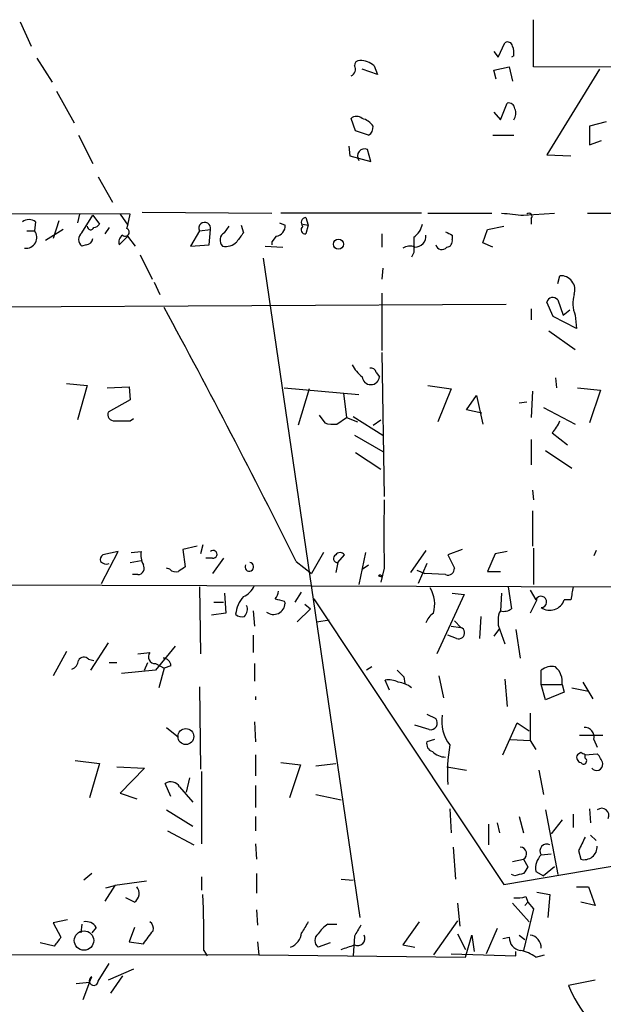
# Model space of a CAD drawing. Extents: x 8 to 735, y 0 to 876.
# Drawn here: x 483 to 528, y 477 to 552 of the extents above; entities that cross this region are included whole.
import ezdxf

# ---------------------------------------------------------------- set-up
doc = ezdxf.new("R2010")
doc.units = 0
doc.header["$MEASUREMENT"] = 0
doc.layers.add('MAIN', color=5, linetype='CONTINUOUS')

msp = doc.modelspace()

# ---------------------------------------------------------------- linework, layer by layer
at = {"layer": 'MAIN'}
for p, q in [((522.8167, 548.7246), (522.8167, 552.3653)), ((483.2773, 552.196), (484.124, 550.3333)), ((520.1073, 549.4866), (520.6153, 550.5873)), ((484.5473, 549.402), (485.7327, 547.5393)), ((519.7687, 549.91), (520.1073, 549.4866)), ((521.2927, 549.5713), (521.1233, 549.4866)), ((510.794, 548.132), (509.6087, 548.5553)), ((510.54, 548.8093), (510.794, 548.132)), ((519.7687, 548.4706), (520.954, 548.7246)), ((520.954, 548.7246), (521.208, 547.624)), ((565.3193, 548.5553), (522.8167, 548.7246)), ((527.8967, 548.5553), (523.8327, 541.9513)), ((519.938, 547.7933), (519.7687, 548.4706)), ((486.0713, 546.862), (487.426, 544.4066)), ((520.2767, 544.6606), (520.7847, 545.9306)), ((509.1007, 543.814), (508.762, 544.7453)), ((519.7687, 545.2533), (520.2767, 544.6606)), ((528.4047, 544.4913), (527.1347, 544.1526)), ((527.1347, 544.1526), (527.1347, 542.7133)), ((487.7647, 543.4753), (488.8653, 541.274)), ((510.1167, 543.4753), (509.1007, 543.814)), ((519.684, 543.4753), (521.2927, 543.4753)), ((508.5927, 542.6286), (508.6773, 541.8666)), ((527.1347, 542.7133), (528.066, 543.052)), ((508.6773, 541.8666), (510.286, 541.4433)), ((510.286, 541.4433), (510.032, 542.3746)), ((523.8327, 541.9513), (525.6953, 541.8666)), ((489.2887, 540.258), (490.3893, 538.3106)), ((491.744, 537.3793), (463.55, 537.464)), ((487.8493, 537.3793), (487.68, 536.702)), ((488.0187, 535.94), (488.8653, 537.2946)), ((488.8653, 537.2946), (489.3733, 536.6173)), ((490.982, 537.3793), (491.5747, 536.5326)), ((491.5747, 536.5326), (491.744, 537.3793)), ((492.6753, 537.5486), (502.666, 537.464)), ((514.1807, 537.464), (503.3433, 537.464)), ((505.2907, 537.1253), (505.46, 536.5326)), ((514.6887, 537.464), (519.5993, 537.464)), ((522.0547, 537.2946), (524.4253, 537.464)), ((526.9653, 537.464), (529.5053, 537.464)), ((484.4627, 536.7866), (484.378, 536.1093)), ((486.2407, 536.8713), (485.8173, 535.5166)), ((490.1353, 536.3633), (489.7967, 535.8553)), ((491.49, 536.2786), (491.5747, 536.5326)), ((499.0253, 535.94), (499.364, 536.448)), ((500.2953, 536.5326), (500.4647, 535.94)), ((503.2587, 536.702), (503.682, 536.5326)), ((505.0367, 536.6173), (505.46, 536.5326)), ((505.46, 536.5326), (505.2907, 535.8553)), ((519.2607, 536.194), (520.5307, 536.448)), ((522.6473, 537.0406), (522.6473, 536.6173)), ((483.7853, 536.1093), (484.378, 536.1093)), ((486.5793, 536.194), (485.2247, 535.3473)), ((491.5747, 535.686), (490.8973, 535.0086)), ((492.1673, 534.924), (491.5747, 535.686)), ((497.078, 536.1093), (496.4007, 534.924)), ((497.078, 536.1093), (497.9247, 536.194)), ((497.84, 535.0086), (497.9247, 536.194)), ((503.0047, 535.686), (502.666, 535.2626)), ((511.1327, 535.8553), (511.1327, 534.8393)), ((516.5513, 535.7706), (516.5513, 535.432)), ((518.922, 535.178), (519.2607, 536.194)), ((488.3573, 535.0086), (488.0187, 534.924)), ((496.4007, 534.924), (497.84, 535.0086)), ((502.158, 534.924), (503.5127, 534.8393)), ((502.666, 535.2626), (502.666, 535.0086)), ((519.684, 534.8393), (518.922, 535.178)), ((492.506, 534.2466), (493.4373, 532.384)), ((513.588, 534.416), (513.4187, 534.0773)), ((501.9887, 533.9926), (509.4393, 483.1926)), ((511.2173, 533.2306), (511.1327, 532.384)), ((524.6793, 532.0453), (524.8487, 532.638)), ((493.6067, 532.13), (494.03, 531.1986)), ((511.1327, 531.2833), (511.1327, 526.8806)), ((467.868, 530.1826), (520.7, 530.4366)), ((524.3407, 529.5053), (523.8327, 530.606)), ((524.6793, 530.7753), (525.1027, 529.59)), ((522.6473, 530.098), (522.6473, 529.2513)), ((525.1027, 529.59), (525.6107, 530.0133)), ((526.034, 529.59), (526.1187, 528.574)), ((526.1187, 528.574), (524.3407, 529.5053)), ((524.002, 528.4046), (526.034, 526.9653)), ((511.1327, 526.7113), (511.302, 515.62)), ((510.7093, 525.1873), (510.9633, 524.8486)), ((486.8333, 524.3406), (488.442, 524.1713)), ((524.51, 524.764), (524.5947, 524.002)), ((488.442, 524.1713), (487.68, 521.5466)), ((489.966, 524.002), (491.6593, 524.0866)), ((491.6593, 524.0866), (491.744, 523.0706)), ((503.5973, 524.002), (509.3547, 523.494)), ((505.5447, 523.9173), (504.698, 521.1233)), ((508.1693, 523.5786), (508.4233, 521.716)), ((514.6887, 524.1713), (516.4667, 523.9173)), ((516.4667, 523.9173), (515.4507, 521.3773)), ((522.732, 523.748), (522.6473, 521.716)), ((526.2033, 524.002), (527.9813, 523.8326)), ((527.9813, 523.8326), (527.1347, 521.2926)), ((491.744, 523.0706), (490.0507, 522.1393)), ((517.652, 522.3086), (518.414, 523.4093)), ((518.414, 523.4093), (518.922, 521.208)), ((522.3087, 522.9013), (521.716, 522.8166)), ((518.8373, 522.0546), (517.652, 522.3086)), ((523.5787, 522.478), (526.034, 521.208)), ((491.744, 521.462), (491.998, 521.6313)), ((506.3067, 521.8853), (506.73, 521.2926)), ((507.6613, 521.208), (508.4233, 521.716)), ((508.4233, 521.716), (509.27, 521.3773)), ((508.9313, 521.8006), (511.2173, 520.3613)), ((510.4553, 521.1233), (511.048, 521.5466)), ((524.256, 520.5306), (525.4413, 519.5993)), ((509.016, 520.3613), (511.2173, 519.0913)), ((522.6473, 520.0226), (522.6473, 518.0753)), ((509.1007, 519.0066), (511.048, 517.7366)), ((523.748, 519.176), (525.78, 517.8213)), ((522.732, 516.128), (522.8167, 515.366)), ((522.732, 514.5193), (522.732, 511.81)), ((489.5427, 508.9313), (490.8127, 511.3866)), ((490.8127, 511.3866), (489.6273, 511.1326)), ((491.8287, 511.302), (492.5907, 511.3866)), ((496.9087, 511.81), (495.808, 511.556)), ((495.808, 511.556), (495.9773, 510.2013)), ((497.332, 511.8946), (497.1627, 511.2173)), ((514.5193, 511.4713), (513.334, 509.778)), ((517.3133, 511.556), (516.2127, 511.1326)), ((520.7847, 511.3866), (519.8533, 511.2173)), ((522.8167, 511.6406), (522.8167, 508.8466)), ((527.6427, 511.4713), (527.4733, 511.048)), ((491.744, 510.54), (492.5907, 510.7093)), ((498.094, 510.8786), (497.586, 510.8786)), ((498.9407, 510.8786), (498.094, 509.6933)), ((504.5287, 510.6246), (505.714, 509.6933)), ((506.6453, 511.302), (505.714, 509.6933)), ((507.746, 510.54), (508.254, 511.1326)), ((509.8627, 511.302), (509.3547, 508.8466)), ((516.2127, 511.1326), (516.7207, 510.1166)), ((519.8533, 511.2173), (519.2607, 509.8626)), ((494.792, 510.032), (494.538, 510.1166)), ((507.746, 510.54), (507.5767, 509.778)), ((509.6087, 510.032), (510.1167, 510.3706)), ((511.302, 510.1166), (511.048, 509.016)), ((513.842, 509.9473), (514.4347, 509.6933)), ((514.604, 510.4553), (513.9267, 508.9313)), ((519.2607, 509.8626), (520.2767, 509.8626)), ((363.0507, 509.1853), (557.4453, 508.5926)), ((492.3367, 509.6086), (491.9133, 509.6086)), ((510.8787, 509.524), (511.1327, 509.4393)), ((510.8787, 509.524), (511.1327, 509.4393)), ((516.0433, 509.6086), (514.4347, 509.6933)), ((497.078, 508.6773), (497.1627, 503.5126)), ((520.8693, 508.6773), (521.1233, 506.984)), ((522.5627, 508.4233), (522.986, 507.6613)), ((499.0253, 508.1693), (499.11, 506.6453)), ((503.5973, 507.5766), (503.682, 507.4073)), ((504.444, 507.492), (504.952, 508.254)), ((505.8833, 507.746), (520.5307, 485.7326)), ((517.4827, 508.0846), (515.366, 503.5126)), ((516.5513, 508.1693), (517.4827, 508.0846)), ((520.3613, 508.1693), (520.2767, 506.8146)), ((523.0707, 507.6613), (522.5627, 506.6453)), ((525.6953, 507.6613), (525.1873, 507.6613)), ((498.1787, 507.492), (498.9407, 507.492)), ((501.2267, 506.8146), (501.3113, 505.6293)), ((505.6293, 506.984), (504.6133, 505.968)), ((505.206, 507.3226), (505.6293, 506.984)), ((499.11, 506.6453), (498.0093, 506.476)), ((506.1373, 505.968), (507.0687, 506.1373)), ((516.7207, 506.0526), (517.2287, 505.5446)), ((518.7527, 506.3913), (518.668, 504.698)), ((520.1073, 506.1373), (520.1073, 505.714)), ((516.4667, 505.6293), (517.2287, 505.5446)), ((520.192, 505.46), (519.7687, 504.8673)), ((520.1073, 505.714), (520.6153, 504.2746)), ((521.462, 505.3753), (521.8007, 503.174)), ((501.2267, 504.952), (501.2267, 503.5973)), ((516.89, 504.698), (516.2127, 504.952)), ((490.0507, 504.3593), (488.696, 502.2426)), ((495.2153, 504.1053), (493.6913, 502.2426)), ((486.8333, 503.682), (485.8173, 501.8193)), ((488.5267, 503.0893), (488.95, 503.0046)), ((492.3367, 503.5126), (493.268, 503.5973)), ((490.1353, 502.8353), (490.728, 502.8353)), ((493.6913, 502.2426), (491.0667, 501.9886)), ((492.8447, 502.2426), (493.0987, 502.8353)), ((493.6913, 502.7506), (494.3687, 502.412)), ((494.3687, 502.412), (493.9453, 500.888)), ((494.8767, 502.5813), (494.3687, 502.412)), ((501.3113, 502.7506), (501.3113, 501.396)), ((510.3707, 502.4966), (509.9473, 502.2426)), ((523.4093, 501.142), (523.4093, 502.2426)), ((511.7253, 500.7186), (511.3867, 501.4806)), ((512.826, 501.7346), (512.9107, 501.2266)), ((515.5353, 501.8193), (515.874, 500.126)), ((520.6153, 501.5653), (520.7847, 499.4486)), ((497.078, 500.9726), (497.1627, 494.6226)), ((523.4093, 501.142), (525.018, 501.142)), ((523.748, 499.9566), (523.4093, 501.142)), ((525.018, 501.142), (525.1873, 500.5493)), ((525.78, 500.888), (527.05, 500.634)), ((526.6267, 501.3113), (527.3887, 500.0413)), ((501.396, 500.2106), (501.396, 499.9566)), ((525.1873, 500.5493), (523.748, 499.9566)), ((514.604, 498.856), (515.2813, 498.5173)), ((522.5627, 498.9406), (522.5627, 496.824)), ((494.538, 497.84), (495.4693, 497.078)), ((501.3113, 498.2633), (501.396, 496.7393)), ((514.7733, 497.6706), (513.6727, 498.0093)), ((520.446, 495.7233), (521.5467, 498.1786)), ((521.5467, 498.1786), (522.478, 497.586)), ((515.1967, 496.9086), (514.604, 496.7393)), ((521.0387, 496.9086), (522.5627, 496.824)), ((526.3727, 497.2473), (528.1507, 497.2473)), ((527.4733, 496.9086), (527.7273, 496.316)), ((522.5627, 496.824), (522.986, 496.1466)), ((501.396, 495.7233), (501.396, 494.1146)), ((526.4573, 495.8926), (526.2033, 495.7233)), ((526.796, 495.7233), (527.7273, 495.808)), ((526.796, 495.4693), (526.796, 495.7233)), ((487.5107, 495.3), (489.3733, 495.046)), ((489.3733, 495.046), (488.6113, 492.4213)), ((490.728, 494.792), (492.8447, 494.7073)), ((492.8447, 494.7073), (490.982, 492.76)), ((503.3433, 495.1306), (504.8673, 494.9613)), ((504.8673, 494.9613), (504.0207, 492.4213)), ((506.0527, 494.8766), (507.5767, 495.046)), ((516.128, 494.792), (517.652, 494.538)), ((496.316, 493.9453), (496.062, 492.8446)), ((497.2473, 494.4533), (497.2473, 488.8653)), ((523.24, 494.538), (523.5787, 492.6753)), ((494.8767, 492.506), (494.4533, 493.522)), ((495.554, 493.268), (496.57, 492.0826)), ((501.396, 493.3526), (501.396, 491.6593)), ((490.982, 492.76), (492.252, 492.3366)), ((506.0527, 492.6753), (508, 492.252)), ((494.538, 491.49), (496.57, 490.22)), ((501.396, 490.982), (501.396, 489.8813)), ((516.382, 491.5746), (516.4667, 489.712)), ((521.716, 490.982), (522.0547, 489.712)), ((523.748, 491.49), (524.6793, 486.4946)), ((525.8647, 491.1513), (525.8647, 490.1353)), ((527.1347, 491.5746), (527.2193, 490.474)), ((519.3453, 490.3893), (519.3453, 488.7806)), ((520.0227, 490.474), (520.192, 489.712)), ((525.018, 490.728), (524.1713, 489.6273)), ((494.6227, 489.8813), (496.6547, 488.7806)), ((520.5307, 485.7326), (544.068, 489.712)), ((527.2193, 489.5426), (527.6427, 489.1193)), ((501.396, 488.8653), (501.4807, 487.68)), ((516.636, 488.6113), (516.8053, 486.156)), ((523.4093, 488.0186), (524.1713, 488.1033)), ((526.288, 488.3573), (526.4573, 487.68)), ((521.208, 487.5106), (522.0547, 487.68)), ((522.0547, 487.68), (522.3933, 487.0873)), ((524.4253, 487.0873), (523.5787, 486.41)), ((488.7807, 486.5793), (488.188, 486.0713)), ((497.2473, 486.3253), (497.2473, 485.3093)), ((501.4807, 486.5793), (501.4807, 485.0553)), ((521.3773, 486.41), (521.1233, 486.4946)), ((522.986, 486.7486), (523.5787, 486.41)), ((490.5587, 485.648), (489.7967, 484.4626)), ((489.8813, 485.4786), (490.5587, 485.648)), ((493.014, 485.9866), (490.5587, 485.648)), ((508, 486.156), (508.9313, 486.0713)), ((526.1187, 485.5633), (527.05, 485.5633)), ((527.05, 485.5633), (527.558, 484.124)), ((522.224, 484.8013), (522.3933, 484.378)), ((523.0707, 485.14), (524.0867, 484.9706)), ((524.0867, 484.9706), (523.9173, 483.1926)), ((492.0827, 484.378), (491.4053, 484.7166)), ((516.9747, 484.2933), (517.144, 482.5153)), ((521.208, 484.2933), (522.478, 482.854)), ((522.1393, 484.124), (522.3933, 484.378)), ((522.3933, 484.378), (522.8167, 483.87)), ((527.558, 484.124), (526.4573, 484.378)), ((501.4807, 483.7853), (501.5653, 482.6)), ((522.8167, 483.87), (522.0547, 480.6526)), ((486.918, 483.0233), (485.8173, 482.7693)), ((485.8173, 482.7693), (486.41, 481.6686)), ((488.0187, 482.6846), (487.934, 482.0073)), ((506.984, 482.6846), (507.6613, 482.6846)), ((514.0113, 482.854), (512.7413, 481.076)), ((516.9747, 482.9386), (515.112, 480.314)), ((489.1193, 482.4306), (488.7807, 482.0073)), ((492.0827, 482.4306), (491.6593, 481.33)), ((509.016, 481.7533), (508.9313, 480.2293)), ((516.9747, 481.9226), (517.5673, 480.7373)), ((517.5673, 480.1446), (518.0753, 481.838)), ((518.0753, 481.838), (518.2447, 480.568)), ((520.0227, 482.346), (519.176, 480.3986)), ((521.716, 481.838), (522.1393, 481.4993)), ((485.902, 480.9913), (484.8013, 481.2453)), ((491.6593, 481.33), (492.76, 481.1606)), ((501.5653, 481.33), (501.65, 480.314)), ((507.1533, 481.2453), (506.222, 480.9066)), ((512.7413, 481.076), (513.6727, 480.9066)), ((520.446, 481.584), (520.954, 481.6686)), ((455.5067, 480.3986), (501.65, 480.314)), ((497.4167, 480.6526), (497.6707, 480.2293)), ((501.65, 480.314), (517.5673, 480.1446)), ((516.4667, 480.3986), (521.462, 480.2293)), ((521.462, 480.2293), (521.462, 480.568)), ((522.986, 480.1446), (523.6633, 480.314)), ((489.2887, 478.282), (490.1353, 479.6366)), ((491.998, 479.2133), (490.0507, 478.3666)), ((491.1513, 478.7053), (490.22, 477.3506)), ((487.5953, 478.1126), (488.6113, 478.1973)), ((488.6113, 478.1973), (488.1033, 476.8426)), ((488.6113, 478.1973), (488.7807, 478.6206)), ((527.558, 478.3666), (525.526, 477.9433))]:
    msp.add_line(p, q, dxfattribs=at)
for centre, radius in [((507.7905, 535.0706), 0.3838), ((496.0337, 497.1345), 0.6148), ((488.1912, 481.417), 0.7471)]:
    msp.add_circle(centre, radius, dxfattribs=at)
for centre, radius, start, end in [((520.827, 550.2627), 0.3875, 10.497939, 123.11188), ((519.7245, 549.7827), 1.5824, 352.322568, 20.362373), ((508.5926, 548.5271), 0.5088, 289.446281, 33.683821), ((509.4394, 548.8092), 0.4234, 90.013532, 179.986468), ((509.3991, 547.4853), 1.7478, 49.248296, 88.682033), ((520.9164, 545.4885), 0.4613, 2.335786, 106.588605), ((520.6855, 545.1488), 0.7792, 321.200077, 27.393794), ((509.1853, 544.3006), 0.614, 46.405547, 133.587694), ((509.3408, 543.4616), 1.3114, 31.799284, 78.211928), ((509.7778, 544.068), 0.6828, 299.760495, 7.11773), ((509.8203, 541.8497), 0.566, 68.035044, 214.642008), ((505.3255, 536.726), 0.4009, 94.980886, 223.908399), ((563.558, 960.7288), 425.4633, 264.172799, 264.401982), ((522.478, 537.2099), 0.2395, 315, 134.983084), ((483.9547, 536.1306), 0.8297, 52.246149, 127.753851), ((488.702, 536.4419), 0.2602, 178.655999, 342.414744), ((488.9077, 536.9135), 0.5518, 274.396316, 327.536771), ((497.4863, 536.3023), 0.4516, 346.123774, 205.29971), ((502.8917, 536.4706), 0.7927, 278.195523, 4.485736), ((505.2444, 536.1863), 0.3342, 128.437515, 277.962819), ((512.6567, 536.9559), 1.6439, 304.508882, 348.113137), ((483.7047, 535.5964), 0.8464, 263.984971, 37.299077), ((488.3997, 535.432), 0.635, 126.869898, 233.130102), ((491.5322, 535.2203), 0.6693, 124.689739, 198.440363), ((491.363, 535.9964), 0.3095, 226.845922, 65.770566), ((499.2889, 535.374), 0.6244, 114.972543, 226.109566), ((669.5606, 408.6014), 211.6803, 143.018223, 143.247406), ((809.8878, 535.0086), 296.3004, 179.885389, 180.114592), ((513.6946, 535.6698), 0.8308, 268.48948, 6.968485), ((579.8072, 662.9175), 142.0128, 243.320393, 243.54954), ((488.3149, 535.559), 0.552, 274.405074, 355.594926), ((499.1193, 536.0266), 1.1335, 256.569338, 317.624309), ((513.2811, 533.9818), 0.9427, 65.45494, 124.934259), ((515.7444, 535.1228), 0.477, 193.852697, 323.533706), ((516.1092, 535.3002), 0.4613, 272.335786, 16.600508), ((524.9153, 531.5484), 1.0916, 341.309431, 93.497758), ((528.2974, 530.5157), 2.4454, 163.783938, 202.243898), ((524.2983, 530.4791), 0.4826, 37.862488, 164.754253), ((-56.4246, 231.6382), 626.4998, 26.4431505, 28.4588531), ((511.5573, 527.2202), 3.0695, 207.982668, 230.592127), ((510.269, 525.0772), 0.4539, 14.039305, 98.578205), ((510.286, 524.9333), 0.6826, 187.12814, 352.87186), ((490.5103, 521.9548), 0.4952, 158.127696, 275.609274), ((491.1514, 817.8118), 296.3504, 269.885409, 270.114572), ((507.4072, 523.5792), 2.3848, 253.502805, 276.116527), ((522.3796, 522.3789), 2.6338, 315.432244, 339.627527), ((1823.6009, 512.7413), 1312.3015, 179.8854041, 180.1145915), ((494.1992, 511.1325), 1.6284, 171.022983, 207.896356), ((498.1363, 511.1749), 0.2993, 261.875312, 134.986464), ((489.9238, 510.7516), 0.4828, 127.890597, 195.250955), ((489.9236, 511.0478), 0.6292, 222.268789, 289.661787), ((507.7151, 510.8517), 0.3131, 116.229561, 275.66145), ((507.9153, 510.8788), 0.4232, 36.84553, 143.14635), ((492.3198, 510.1166), 0.5082, 271.905397, 29.985395), ((495.2577, 510.4555), 0.6295, 222.282873, 289.640967), ((580.4059, 383.0205), 152.6537, 123.578078, 123.807241), ((500.9269, 510.2084), 0.3347, 151.023517, 82.136163), ((516.2277, 510.0684), 0.4954, 248.147046, 5.583991), ((510.9886, 509.4303), 0.1444, 3.573859, 139.549314), ((499.8721, 509.3544), 1.5564, 292.381136, 337.627074), ((502.217, 508.398), 0.9588, 317.155503, 356.448267), ((512.7137, 507.3227), 2.4921, 344.227664, 30.634918), ((779.7798, 465.8193), 257.5067, 170.419421, 170.648604), ((502.3857, 506.2678), 2.5307, 139.382743, 173.356032), ((545.6027, 676.9626), 174.5167, 255.843185, 256.0724), ((523.3952, 507.5061), 0.4376, 271.845922, 159.229434), ((524.0745, 508.0363), 1.1743, 235.495246, 341.376812), ((499.9991, 506.9417), 0.7782, 314.989588, 22.379735), ((502.793, 507.4285), 0.8893, 231.767862, 358.633925), ((520.8696, 506.3065), 0.7808, 139.404277, 192.514482), ((520.5306, 507.7461), 0.9654, 254.753209, 307.872902), ((500.3376, 506.9838), 0.6292, 222.268789, 289.661787), ((515.9583, 505.3755), 1.526, 123.682778, 160.562881), ((517.0594, 505.1213), 0.4559, 248.189256, 68.200924), ((486.9542, 503.0834), 0.8144, 291.805329, 354.446932), ((488.1715, 502.8151), 0.4488, 37.666685, 155.022443), ((493.6701, 503.2692), 0.519, 140.786718, 272.340907), ((494.2979, 502.5952), 0.579, 358.624295, 91.375705), ((639.5719, 628.9885), 179.6053, 224.885409, 225.114592), ((524.2137, 501.2687), 1.2631, 76.433519, 129.555259), ((523.5091, 501.3487), 1.523, 352.199761, 48.913523), ((511.6408, 499.8721), 1.6284, 62.103644, 98.977017), ((512.2757, 499.5755), 1.7404, 48.94879, 85.815404), ((514.8862, 498.1786), 0.5204, 257.469998, 40.604877), ((518.533, 498.2628), 2.7904, 169.500298, 219.56896), ((526.7384, 497.0848), 0.7557, 346.517242, 92.055151), ((515.2148, 496.58), 0.6312, 165.382563, 252.71908), ((528.4931, 494.2839), 12.3095, 169.697984, 183.943681), ((516.0378, 496.9716), 1.4177, 224.537025, 270.222295), ((526.5279, 495.5116), 0.3875, 146.88812, 259.502061), ((484.2967, 411.123), 94.6752, 63.327151, 63.556306), ((526.6689, 495.2577), 0.2468, 210.991622, 59.008378), ((526.5241, 494.6408), 1.6763, 13.988163, 44.129898), ((527.683, 494.9876), 0.4713, 216.485809, 7.117477), ((494.8801, 492.8596), 0.788, 31.216895, 122.794642), ((528.0659, 491.0454), 0.5589, 335.383813, 127.292298), ((780.5418, 361.8654), 283.981, 153.320357, 153.54954), ((521.7802, 488.1054), 0.5063, 302.833143, 87.679539), ((523.8327, 488.3243), 0.5222, 60.897443, 215.829747), ((526.7113, 488.6643), 1.0165, 255.53041, 1.787094), ((524.4257, 486.9743), 1.4573, 134.224315, 188.909672), ((649.2239, 402.1834), 152.6259, 146.200557, 146.42974), ((564.0395, 317.1507), 174.5531, 103.917671, 104.146862), ((491.6285, 485.0476), 0.8091, 304.14965, 39.594322), ((443.3847, 481.7526), 54.0432, 358.833716, 3.413694), ((521.5463, 487.0904), 2.3873, 263.902053, 286.491663), ((488.3713, 482.0213), 0.8526, 28.687149, 102.414375), ((492.9206, 482.3374), 0.6225, 345.030639, 56.080199), ((716.8624, 355.4418), 246.8296, 148.922635, 149.151838), ((508.2957, 480.6109), 2.4537, 122.315026, 147.684974), ((720.9264, 355.1878), 246.8296, 148.922635, 149.151838), ((239.173, 672.1446), 317.4606, 323.015497, 323.244708), ((503.6205, 482.1556), 1.3397, 291.213749, 353.644695), ((506.603, 481.4146), 0.635, 126.869898, 233.130102), ((509.27, 481.584), 0.568, 243.434949, 26.565051), ((522.4454, 480.8795), 0.9657, 356.586152, 83.022909), ((655.4969, 354.3181), 211.6803, 143.014185, 143.243346), ((423.8355, 734.8991), 267.7347, 288.322049, 288.551239), ((521.9489, 481.6369), 0.9954, 178.175031, 261.437642), ((521.2508, 477.7327), 2.9712, 54.267521, 79.334502), ((488.9411, 478.3109), 0.3488, 117.380568, 355.247272), ((533.5388, 481.0238), 8.5845, 201.029125, 220.898613)]:
    msp.add_arc(centre, radius, start, end, dxfattribs=at)

doc.saveas('drawing.dxf')
